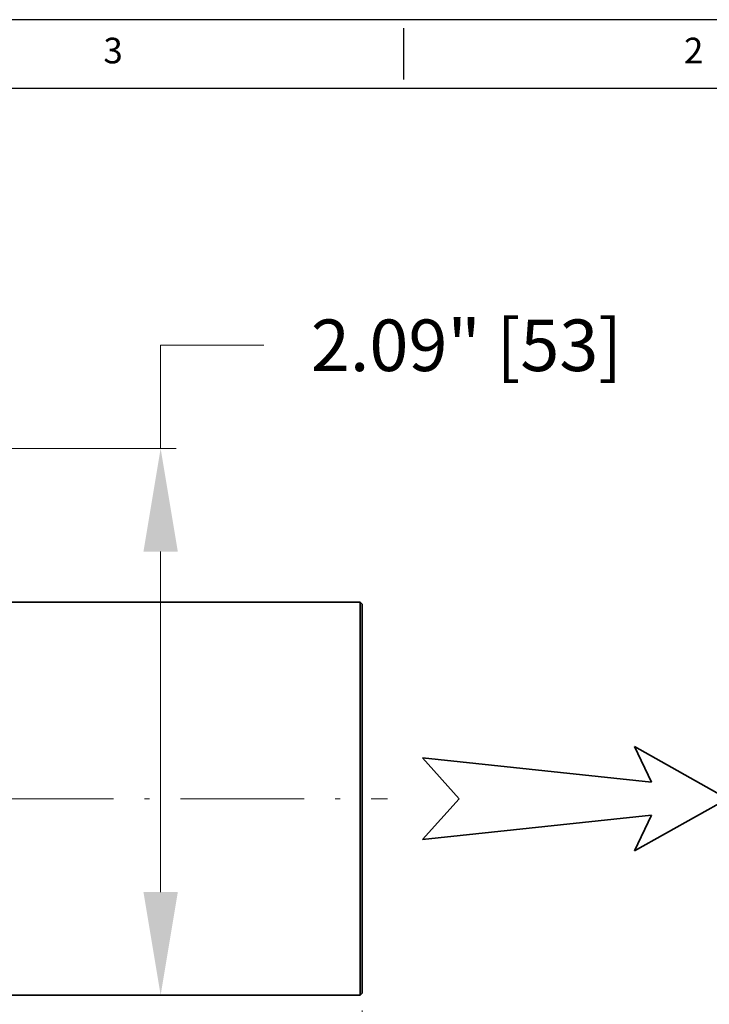
# Model space of a CAD drawing. Extents: x 796 to 1190, y 558 to 737.
# Drawn here: x 1041 to 1107, y 641 to 737 of the extents above; entities that cross this region are included whole.
import ezdxf
from ezdxf.enums import TextEntityAlignment as Align

# ---------------------------------------------------------------- set-up
doc = ezdxf.new("R2010")
doc.units = 0
doc.linetypes.add('DASHDOT', pattern=[18.5, 12, -3, 0.5, -3])
doc.layers.add('XX3', color=7, linetype='Continuous')
doc.styles.add('ROMAND', font='romand', dxfattribs={"height": 0.1875})
doc.dimstyles.get("Standard").update_dxf_attribs({"dimtxt": 5, "dimasz": 10, "dimexe": 1.5, "dimexo": 1.5, "dimgap": 0.09, "dimtad": 0, "dimtoh": 1, "dimlfac": 0.03937, "dimzin": 0, "dimdsep": 46, "dimlunit": 3, "dimtxsty": 'Standard', "dimcen": 0.09, "dimclrd": 6, "dimclre": 6, "dimclrt": 2, "dimadec": 0, "dimazin": 0, "dimtfac": 1, "dimtmove": 0, "dimatfit": 3, "dimfxl": 1, "dimtolj": 1, "dimtzin": 0, "dimlwd": 0, "dimlwe": 0, "dimarcsym": 0})

# ---------------------------------------------------------------- blocks, each defined once
blk = doc.blocks.new('*D8')
at = {"color": 6, "lineweight": 0, "transparency": 16777216}
for p, q in [((1054.194, 695.377), (1054.194, 705.377)), ((1054.194, 705.377), (1064.194, 705.377)), ((994.312, 695.377), (1055.694, 695.377)), ((1054.194, 652.367), (1054.194, 685.377)), ((1050.694, 642.367), (1055.694, 642.367))]:
    blk.add_line(p, q, dxfattribs=at)
at = {"color": 6, "transparency": 16777216}
for points in [[(1052.528, 685.377), (1055.861, 685.377), (1054.194, 695.377)], [(1052.528, 652.367), (1055.861, 652.367), (1054.194, 642.367)]]:
    blk.add_solid(points, dxfattribs=at)
at = {"layer": 'Defpoints', "color": 0, "transparency": 16777216}
for p in [(992.812, 695.377), (1054.194, 695.377), (1049.194, 642.367)]:
    blk.add_point(p, dxfattribs=at)
at = {"color": 2, "transparency": 16777216, "insert": (1083.868, 705.377), "char_height": 5, "attachment_point": 5}
blk.add_mtext('\\A1;2.09" [53]', dxfattribs=at)
blk = doc.blocks.new('*D11')
at = {"color": 6, "lineweight": 0, "transparency": 16777216}
for p, q in [((839.095, 645.977), (839.095, 599.04)), ((1073.762, 640.867), (1073.762, 599.04)), ((849.095, 600.54), (933.838, 600.54)), ((1063.762, 600.54), (979.018, 600.54))]:
    blk.add_line(p, q, dxfattribs=at)
at = {"color": 6, "transparency": 16777216}
for points in [[(849.095, 602.206), (849.095, 598.873), (839.095, 600.54)], [(1063.762, 602.206), (1063.762, 598.873), (1073.762, 600.54)]]:
    blk.add_solid(points, dxfattribs=at)
at = {"layer": 'Defpoints', "color": 0, "transparency": 16777216}
for p in [(839.095, 647.477), (1073.762, 642.367), (1073.762, 600.54)]:
    blk.add_point(p, dxfattribs=at)
at = {"color": 2, "transparency": 16777216, "insert": (956.428, 600.54), "char_height": 5, "attachment_point": 5}
blk.add_mtext('\\A1;9.24" [235]', dxfattribs=at)

msp = doc.modelspace()

# ---------------------------------------------------------------- linework, layer by layer
at = {"color": 43, "lineweight": 35}
for p, q in [((1071.862, 680.467), (1010.902, 680.467)), ((1073.562, 680.467), (1073.562, 644.699)), ((1073.762, 680.267), (1073.762, 644.874)), ((1071.862, 642.367), (1010.902, 642.367))]:
    msp.add_line(p, q, dxfattribs=at)
at = {"color": 43, "lineweight": 35, "ltscale": 0.042502}
for p, q in [((1073.562, 680.467), (1071.862, 680.467)), ((1073.562, 642.367), (1071.862, 642.367))]:
    msp.add_line(p, q, dxfattribs=at)
at = {"color": 43, "lineweight": 35, "ltscale": 0.00707}
for p, q in [((1073.762, 680.267), (1073.562, 680.467)), ((1073.762, 642.567), (1073.562, 642.367))]:
    msp.add_line(p, q, dxfattribs=at)
at = {"color": 3, "lineweight": 35, "ltscale": 0.258709}
for q in [(1100.158, 666.478), (1100.158, 656.357)]:
    msp.add_line((1109.185, 661.417), q, dxfattribs=at)
at = {"color": 3, "lineweight": 35, "ltscale": 0.096334}
for p, q in [((1100.158, 666.478), (1101.825, 663.003)), ((1100.158, 656.357), (1101.825, 659.831))]:
    msp.add_line(p, q, dxfattribs=at)
at = {"color": 3, "lineweight": 35}
for p, q in [((1101.825, 663.003), (1079.605, 665.366)), ((1101.825, 659.831), (1079.605, 657.469))]:
    msp.add_line(p, q, dxfattribs=at)
at = {"color": 3, "lineweight": 35, "ltscale": 0.132974}
for p in [(1079.605, 665.366), (1079.605, 657.469)]:
    msp.add_line(p, (1083.169, 661.417), dxfattribs=at)
at = {"color": 7, "linetype": 'DASHDOT', "lineweight": 13}
msp.add_line((815.628, 661.417), (1076.211, 661.417), dxfattribs=at)
at = {"color": 43, "lineweight": 35, "ltscale": 0.058302}
msp.add_line((1073.562, 644.699), (1073.562, 642.367), dxfattribs=at)
at = {"color": 43, "lineweight": 35, "ltscale": 0.057689}
msp.add_line((1073.762, 644.874), (1073.762, 642.567), dxfattribs=at)
at = {"layer": 'XX3'}
for p, q in [((1190.404, 736.947), (796.102, 736.947)), ((1077.746, 736.119), (1077.746, 731.149))]:
    msp.add_line(p, q, dxfattribs=at)
at = {"layer": 'XX3', "color": 1}
msp.add_line((802.729, 730.321), (1183.777, 730.321), dxfattribs=at)

# ---------------------------------------------------------------- texts
at = {"layer": 'XX3', "color": 7, "style": 'ROMAND'}
for s, p in [('3', (1049.582, 733.634)), ('2', (1105.91, 733.634))]:
    msp.add_text(s, height=2.485, dxfattribs=at).set_placement(p, align=Align.MIDDLE)

# ---------------------------------------------------------------- dimensions: what is measured, and where the dimension line sits
dim = msp.add_linear_dim(base=(1054.194, 695.377), p1=(1049.194, 642.367), p2=(992.812, 695.377), angle=90, dimstyle='Standard')
dim.commit()
dim.dimension.update_dxf_attribs({"geometry": '*D8', "text_midpoint": (1083.868, 705.377), "dimtype": 160})
dim = msp.add_linear_dim(base=(1073.762, 600.54), p1=(839.095, 647.477), p2=(1073.762, 642.367), dimstyle='Standard')
dim.commit()
dim.dimension.update_dxf_attribs({"geometry": '*D11', "text_midpoint": (956.428, 600.54)})

doc.saveas('drawing.dxf')
